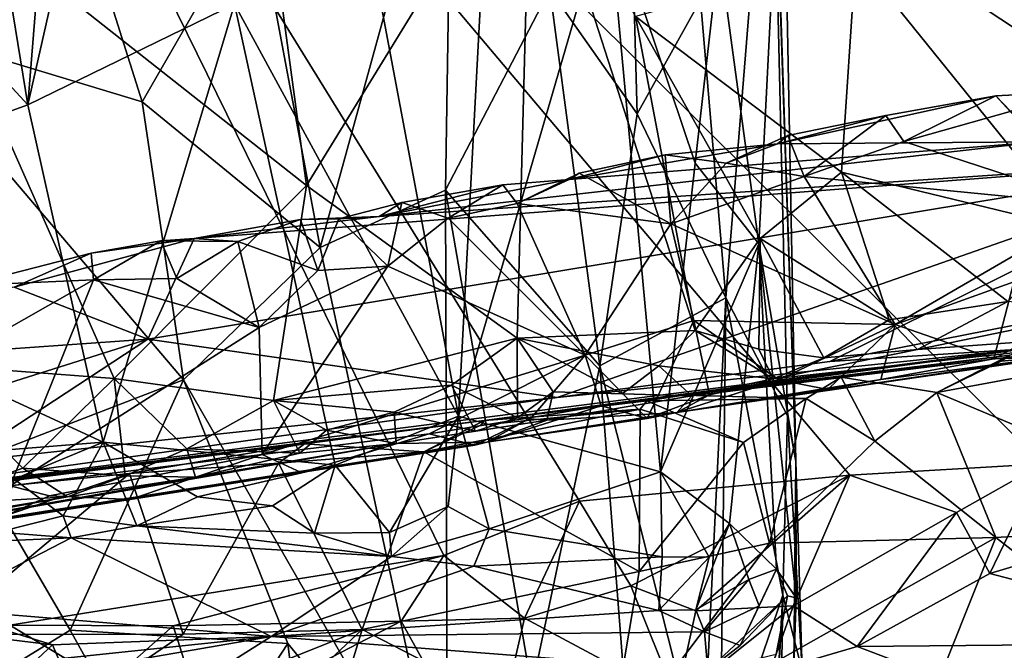
# Model space of a CAD drawing. Units: metres. Extents: x 24.09 to 31.13, y -2.26 to 6.34.
# Drawn here: x 28.61 to 29.21, y -1.6 to -1.22 of the extents above; entities that cross this region are included whole.
import ezdxf

# ---------------------------------------------------------------- set-up
doc = ezdxf.new("R2010")
doc.units = ezdxf.units.M

msp = doc.modelspace()

# ---------------------------------------------------------------- linework, layer by layer
at = {"layer": '1'}
for points in [[(29.97344, -1.35074, -1.47667), (28.46042, -0.7234, -1.49321), (29.89561, 1.01526, -1.52094)], [(28.59926, -1.58903, -1.47699), (28.46042, -0.7234, -1.49321), (28.86459, -1.54625, -1.47646)], [(28.86459, -1.54625, -1.47646), (28.46042, -0.7234, -1.49321), (28.94762, -1.51299, -1.47752)], [(28.94762, -1.51299, -1.47752), (28.46042, -0.7234, -1.49321), (29.11283, -1.49721, -1.47758)], [(29.11283, -1.49721, -1.47758), (28.46042, -0.7234, -1.49321), (29.23095, -1.4903, -1.47712)], [(29.23095, -1.4903, -1.47712), (28.46042, -0.7234, -1.49321), (29.47395, -1.39668, -1.47884)], [(28.46042, -0.7234, -1.49321), (29.97344, -1.35074, -1.47667), (29.71301, -1.4192, -1.47809)], [(28.46042, -0.7234, -1.49321), (29.71301, -1.4192, -1.47809), (29.47395, -1.39668, -1.47884)], [(28.56172, -0.97381, 3.04118), (28.61029, -1.27064, 3.00444), (28.6377, -0.93132, 3.00516)], [(28.6377, -0.93132, 3.00516), (28.61029, -1.27064, 3.00444), (28.67991, -0.96208, 2.97658)], [(28.77753, -0.95029, 2.90024), (28.73667, -1.20894, 2.92584), (28.87352, -1.4611, 2.79545)], [(28.77753, -0.95029, 2.90024), (28.87352, -1.4611, 2.79545), (28.89155, -1.12277, 2.77831)], [(28.67991, -0.96208, 2.97658), (28.61029, -1.27064, 3.00444), (28.73667, -1.20894, 2.92584)], [(28.4333, -1.07798, 3.09121), (28.61029, -1.27064, 3.00444), (28.56172, -0.97381, 3.04118)], [(29.06504, -1.04303, 2.08283), (29.0707, -1.01271, 2.22542), (29.07979, -1.48878, 2.2798)], [(29.0707, -1.01271, 2.22542), (29.06807, -1.14157, 2.34869), (29.07979, -1.48878, 2.2798)], [(29.11654, -1.17936, 1.26325), (29.25144, -1.34662, 1.35096), (29.15881, -1.01472, 1.34024)], [(29.15881, -1.01472, 1.34024), (29.25144, -1.34662, 1.35096), (29.2823, -1.28411, 1.40509)], [(29.25719, -1.0969, 1.42635), (29.15881, -1.01472, 1.34024), (29.2823, -1.28411, 1.40509)], [(29.03708, -1.38857, 1.94127), (29.02156, -1.20627, 1.89639), (29.06504, -1.04303, 2.08283)], [(29.03708, -1.38857, 1.94127), (29.06504, -1.04303, 2.08283), (29.07466, -1.46094, 2.10081)], [(29.06504, -1.04303, 2.08283), (29.07979, -1.48878, 2.2798), (29.07466, -1.46094, 2.10081)], [(28.51956, -1.22023, 1.42397), (28.59472, -1.04944, 1.43521), (28.63306, -1.11931, 1.4596)], [(28.98279, -1.27608, 1.80633), (28.92951, -1.2, 1.71742), (28.97673, -1.05641, 1.80357)], [(29.02156, -1.20627, 1.89639), (28.98279, -1.27608, 1.80633), (28.97673, -1.05641, 1.80357)], [(28.78906, -1.35787, 1.56856), (28.74976, -1.14803, 1.52886), (28.86978, -1.06449, 1.6412)], [(28.86559, -1.3228, 1.63807), (28.78906, -1.35787, 1.56856), (28.86978, -1.06449, 1.6412)], [(28.86559, -1.3228, 1.63807), (28.86978, -1.06449, 1.6412), (28.92951, -1.2, 1.71742)], [(28.4333, -1.07798, 3.09121), (28.38602, -1.35198, 3.09115), (28.61029, -1.27064, 3.00444)], [(28.75138, -1.10297, 1.07251), (28.7806, -1.31985, 1.05432), (28.91778, -1.0963, 1.143)], [(28.7806, -1.31985, 1.05432), (28.90955, -1.41336, 1.08954), (28.91778, -1.0963, 1.143)], [(28.91778, -1.0963, 1.143), (28.90955, -1.41336, 1.08954), (29.01833, -1.40857, 1.14364)], [(28.98178, -1.21655, 1.15839), (28.91778, -1.0963, 1.143), (29.01833, -1.40857, 1.14364)], [(28.75138, -1.10297, 1.07251), (28.51987, -1.1139, 1.00845), (28.7806, -1.31985, 1.05432)], [(28.68026, -1.26875, 1.49134), (28.51956, -1.22023, 1.42397), (28.63306, -1.11931, 1.4596)], [(28.51987, -1.1139, 1.00845), (28.54436, -1.42911, 0.97532), (28.66312, -1.43794, 1.00115)], [(28.51987, -1.1139, 1.00845), (28.66312, -1.43794, 1.00115), (28.7806, -1.31985, 1.05432)], [(28.74976, -1.14803, 1.52886), (28.68026, -1.26875, 1.49134), (28.63306, -1.11931, 1.4596)], [(28.89155, -1.12277, 2.77831), (28.87352, -1.4611, 2.79545), (28.96497, -1.1471, 2.66992)], [(29.03296, -1.17681, 2.50991), (29.05719, -1.35553, 2.42866), (29.06807, -1.14157, 2.34869)], [(29.06807, -1.14157, 2.34869), (29.05719, -1.35553, 2.42866), (29.07979, -1.48878, 2.2798)], [(28.68026, -1.26875, 1.49134), (28.74976, -1.14803, 1.52886), (28.78906, -1.35787, 1.56856)], [(28.96497, -1.1471, 2.66992), (28.87352, -1.4611, 2.79545), (28.99702, -1.49506, 2.61573)], [(28.96497, -1.1471, 2.66992), (28.99702, -1.49506, 2.61573), (29.01831, -1.30633, 2.55665)], [(28.96497, -1.1471, 2.66992), (29.01831, -1.30633, 2.55665), (29.03296, -1.17681, 2.50991)], [(28.98178, -1.21655, 1.15839), (29.10778, -1.31166, 1.22659), (29.11654, -1.17936, 1.26325)], [(29.03296, -1.17681, 2.50991), (29.01831, -1.30633, 2.55665), (29.05719, -1.35553, 2.42866)], [(29.11654, -1.17936, 1.26325), (29.10778, -1.31166, 1.22659), (29.25144, -1.34662, 1.35096)], [(28.86559, -1.3228, 1.63807), (28.92951, -1.2, 1.71742), (28.95996, -1.43017, 1.76321)], [(28.95996, -1.43017, 1.76321), (28.92951, -1.2, 1.71742), (28.98279, -1.27608, 1.80633)], [(28.61029, -1.27064, 3.00444), (28.65647, -1.4769, 2.9656), (28.73667, -1.20894, 2.92584)], [(28.73667, -1.20894, 2.92584), (28.65647, -1.4769, 2.9656), (28.79831, -1.49112, 2.86443)], [(28.73667, -1.20894, 2.92584), (28.79831, -1.49112, 2.86443), (28.87352, -1.4611, 2.79545)], [(29.03708, -1.38857, 1.94127), (28.98279, -1.27608, 1.80633), (29.02156, -1.20627, 1.89639)], [(28.57584, -1.48877, 1.46012), (28.51956, -1.22023, 1.42397), (28.70558, -1.43888, 1.51138)], [(28.70558, -1.43888, 1.51138), (28.51956, -1.22023, 1.42397), (28.68026, -1.26875, 1.49134)], [(28.98178, -1.21655, 1.15839), (29.01833, -1.40857, 1.14364), (29.058, -1.35238, 1.1823)], [(28.98178, -1.21655, 1.15839), (29.058, -1.35238, 1.1823), (29.10778, -1.31166, 1.22659)], [(29.20213, -1.26506, 0.66717), (29.22912, -1.29314, 0.469), (29.24161, -1.26304, 0.65841)], [(29.21092, -1.27459, 0.706), (29.20213, -1.26506, 0.66717), (29.24161, -1.26304, 0.65841)], [(28.70558, -1.43888, 1.51138), (28.68026, -1.26875, 1.49134), (28.78906, -1.35787, 1.56856)], [(29.06864, -1.29445, 0.57629), (29.22912, -1.29314, 0.469), (29.20213, -1.26506, 0.66717)], [(29.13485, -1.27707, 0.64366), (29.06864, -1.29445, 0.57629), (29.20213, -1.26506, 0.66717)], [(29.14588, -1.29295, 0.67906), (29.13485, -1.27707, 0.64366), (29.20213, -1.26506, 0.66717)], [(29.14588, -1.29295, 0.67906), (29.20213, -1.26506, 0.66717), (29.21092, -1.27459, 0.706)], [(28.38602, -1.35198, 3.09115), (28.65647, -1.4769, 2.9656), (28.61029, -1.27064, 3.00444)], [(28.95996, -1.43017, 1.76321), (28.98279, -1.27608, 1.80633), (29.03708, -1.38857, 1.94127)], [(29.26584, -1.33207, 0.75215), (29.14588, -1.29295, 0.67906), (29.21092, -1.27459, 0.706)], [(29.07491, -1.28942, 0.62113), (29.06864, -1.29445, 0.57629), (29.13485, -1.27707, 0.64366)], [(29.08503, -1.3144, 0.65195), (29.07491, -1.28942, 0.62113), (29.13485, -1.27707, 0.64366)], [(29.08503, -1.3144, 0.65195), (29.13485, -1.27707, 0.64366), (29.14588, -1.29295, 0.67906)], [(28.94125, -1.31627, 0.52971), (28.82505, -1.33889, 0.48145), (29.22912, -1.29314, 0.469)], [(28.82505, -1.33889, 0.48145), (29.35136, -1.30336, 0.36201), (29.22912, -1.29314, 0.469)], [(29.06864, -1.29445, 0.57629), (28.94125, -1.31627, 0.52971), (29.22912, -1.29314, 0.469)], [(29.03723, -1.3062, 0.62281), (29.07491, -1.28942, 0.62113), (29.08503, -1.3144, 0.65195)], [(29.07491, -1.28942, 0.62113), (29.03723, -1.3062, 0.62281), (29.06864, -1.29445, 0.57629)], [(29.08503, -1.3144, 0.65195), (29.14588, -1.29295, 0.67906), (29.26584, -1.33207, 0.75215)], [(28.99999, -1.30112, 0.59276), (28.94125, -1.31627, 0.52971), (29.06864, -1.29445, 0.57629)], [(29.03723, -1.3062, 0.62281), (28.99999, -1.30112, 0.59276), (29.06864, -1.29445, 0.57629)], [(28.71206, -1.35245, 0.46093), (28.68374, -1.4139, 0.26645), (29.35136, -1.30336, 0.36201)], [(29.35136, -1.30336, 0.36201), (28.68374, -1.4139, 0.26645), (28.93386, -1.44964, 0.08355)], [(28.82505, -1.33889, 0.48145), (28.71206, -1.35245, 0.46093), (29.35136, -1.30336, 0.36201)], [(29.35136, -1.30336, 0.36201), (28.93386, -1.44964, 0.08355), (29.1007, -1.42762, 0.08677)], [(28.94744, -1.31237, 0.57558), (28.94125, -1.31627, 0.52971), (28.99999, -1.30112, 0.59276)], [(29.00333, -1.34336, 0.61839), (28.94744, -1.31237, 0.57558), (28.99999, -1.30112, 0.59276)], [(29.00333, -1.34336, 0.61839), (28.99999, -1.30112, 0.59276), (29.03723, -1.3062, 0.62281)], [(29.00333, -1.34336, 0.61839), (29.03723, -1.3062, 0.62281), (29.08503, -1.3144, 0.65195)], [(29.35136, -1.30336, 0.36201), (29.1007, -1.42762, 0.08677), (29.43254, -1.36207, 0.16612)], [(29.05719, -1.35553, 2.42866), (29.01831, -1.30633, 2.55665), (28.99702, -1.49506, 2.61573)], [(29.10778, -1.31166, 1.22659), (29.058, -1.35238, 1.1823), (29.13682, -1.40214, 1.2228)], [(29.10778, -1.31166, 1.22659), (29.20937, -1.39089, 1.28514), (29.25144, -1.34662, 1.35096)], [(29.20937, -1.39089, 1.28514), (29.10778, -1.31166, 1.22659), (29.13682, -1.40214, 1.2228)], [(28.90081, -1.31941, 0.53918), (28.82505, -1.33889, 0.48145), (28.94125, -1.31627, 0.52971)], [(28.90954, -1.33088, 0.57692), (28.90081, -1.31941, 0.53918), (28.94125, -1.31627, 0.52971)], [(28.90954, -1.33088, 0.57692), (28.94744, -1.31237, 0.57558), (29.00333, -1.34336, 0.61839)], [(28.94744, -1.31237, 0.57558), (28.90954, -1.33088, 0.57692), (28.94125, -1.31627, 0.52971)], [(29.00333, -1.34336, 0.61839), (29.08503, -1.3144, 0.65195), (29.14051, -1.40497, 0.68849)], [(29.14051, -1.40497, 0.68849), (29.08503, -1.3144, 0.65195), (29.26584, -1.33207, 0.75215)], [(28.7806, -1.31985, 1.05432), (28.66312, -1.43794, 1.00115), (28.76052, -1.45145, 1.02558)], [(28.7806, -1.31985, 1.05432), (28.76052, -1.45145, 1.02558), (28.90955, -1.41336, 1.08954)], [(28.86694, -1.72009, 1.64399), (28.78906, -1.35787, 1.56856), (28.86559, -1.3228, 1.63807)], [(28.8389, -1.33024, 0.52775), (28.82505, -1.33889, 0.48145), (28.90081, -1.31941, 0.53918)], [(28.86729, -1.33984, 0.56077), (28.8389, -1.33024, 0.52775), (28.90081, -1.31941, 0.53918)], [(28.86694, -1.72009, 1.64399), (28.86559, -1.3228, 1.63807), (28.91842, -1.62724, 1.704)], [(28.91842, -1.62724, 1.704), (28.86559, -1.3228, 1.63807), (28.95996, -1.43017, 1.76321)], [(28.86729, -1.33984, 0.56077), (28.90081, -1.31941, 0.53918), (28.90954, -1.33088, 0.57692)], [(28.83041, -1.3692, 0.557), (28.80037, -1.3403, 0.53295), (28.8389, -1.33024, 0.52775)], [(28.8389, -1.33024, 0.52775), (28.80037, -1.3403, 0.53295), (28.82505, -1.33889, 0.48145)], [(28.83041, -1.3692, 0.557), (28.8389, -1.33024, 0.52775), (28.86729, -1.33984, 0.56077)], [(28.951, -1.42381, 0.60224), (28.86729, -1.33984, 0.56077), (28.90954, -1.33088, 0.57692)], [(28.951, -1.42381, 0.60224), (28.90954, -1.33088, 0.57692), (29.00333, -1.34336, 0.61839)], [(29.14051, -1.40497, 0.68849), (29.26584, -1.33207, 0.75215), (29.21309, -1.37878, 0.7238)], [(28.77694, -1.34074, 0.51624), (28.71206, -1.35245, 0.46093), (28.82505, -1.33889, 0.48145)], [(28.7388, -1.35426, 0.51972), (28.71206, -1.35245, 0.46093), (28.77694, -1.34074, 0.51624)], [(28.7388, -1.35426, 0.51972), (28.77694, -1.34074, 0.51624), (28.78766, -1.37198, 0.54385)], [(28.77694, -1.34074, 0.51624), (28.82505, -1.33889, 0.48145), (28.80037, -1.3403, 0.53295)], [(28.78766, -1.37198, 0.54385), (28.77694, -1.34074, 0.51624), (28.80037, -1.3403, 0.53295)], [(28.78766, -1.37198, 0.54385), (28.80037, -1.3403, 0.53295), (28.83041, -1.3692, 0.557)], [(28.83041, -1.3692, 0.557), (28.86729, -1.33984, 0.56077), (28.951, -1.42381, 0.60224)], [(28.951, -1.42381, 0.60224), (29.00333, -1.34336, 0.61839), (29.01753, -1.40257, 0.62842)], [(29.01753, -1.40257, 0.62842), (29.00333, -1.34336, 0.61839), (29.14051, -1.40497, 0.68849)], [(28.38602, -1.35198, 3.09115), (28.52596, -1.48739, 3.02607), (28.65647, -1.4769, 2.9656)], [(28.60198, -1.38211, 0.39973), (28.68374, -1.4139, 0.26645), (28.71206, -1.35245, 0.46093)], [(28.64903, -1.36135, 0.47224), (28.60198, -1.38211, 0.39973), (28.71206, -1.35245, 0.46093)], [(28.64903, -1.36135, 0.47224), (28.71206, -1.35245, 0.46093), (28.69154, -1.35368, 0.48715)], [(28.6505, -1.37762, 0.50437), (28.64903, -1.36135, 0.47224), (28.69154, -1.35368, 0.48715)], [(28.6505, -1.37762, 0.50437), (28.69154, -1.35368, 0.48715), (28.70145, -1.37692, 0.51918)], [(28.69154, -1.35368, 0.48715), (28.71206, -1.35245, 0.46093), (28.7388, -1.35426, 0.51972)], [(28.70145, -1.37692, 0.51918), (28.69154, -1.35368, 0.48715), (28.7388, -1.35426, 0.51972)], [(28.70145, -1.37692, 0.51918), (28.7388, -1.35426, 0.51972), (28.75168, -1.40674, 0.53663)], [(28.75168, -1.40674, 0.53663), (28.7388, -1.35426, 0.51972), (28.78766, -1.37198, 0.54385)], [(29.058, -1.35238, 1.1823), (29.01833, -1.40857, 1.14364), (29.05729, -1.41998, 1.16021)], [(29.058, -1.35238, 1.1823), (29.05729, -1.41998, 1.16021), (29.09704, -1.42542, 1.17466)], [(29.058, -1.35238, 1.1823), (29.09704, -1.42542, 1.17466), (29.13682, -1.40214, 1.2228)], [(28.70558, -1.43888, 1.51138), (28.78906, -1.35787, 1.56856), (28.86694, -1.72009, 1.64399)], [(29.03926, -1.52679, 2.51318), (29.05719, -1.35553, 2.42866), (28.99702, -1.49506, 2.61573)], [(29.05719, -1.35553, 2.42866), (29.03926, -1.52679, 2.51318), (29.0681, -1.55467, 2.40261)], [(29.05719, -1.35553, 2.42866), (29.0681, -1.55467, 2.40261), (29.08014, -1.57222, 2.31733)], [(29.05719, -1.35553, 2.42866), (29.08014, -1.57222, 2.31733), (29.07979, -1.48878, 2.2798)], [(28.6505, -1.37762, 0.50437), (28.57208, -1.38121, 0.48286), (28.64903, -1.36135, 0.47224)], [(28.60198, -1.38211, 0.39973), (28.64903, -1.36135, 0.47224), (28.57208, -1.38121, 0.48286)], [(29.1007, -1.42762, 0.08677), (29.22022, -1.41979, 0.03045), (29.43254, -1.36207, 0.16612)], [(28.75168, -1.40674, 0.53663), (28.78766, -1.37198, 0.54385), (28.83041, -1.3692, 0.557)], [(28.75357, -1.48444, 0.54776), (28.75168, -1.40674, 0.53663), (28.83041, -1.3692, 0.557)], [(28.75357, -1.48444, 0.54776), (28.83041, -1.3692, 0.557), (28.951, -1.42381, 0.60224)], [(28.52253, -1.45054, 0.48847), (28.57208, -1.38121, 0.48286), (28.6505, -1.37762, 0.50437)], [(28.52253, -1.45054, 0.48847), (28.6505, -1.37762, 0.50437), (28.59942, -1.50371, 0.50908)], [(28.59942, -1.50371, 0.50908), (28.6505, -1.37762, 0.50437), (28.75168, -1.40674, 0.53663)], [(28.6505, -1.37762, 0.50437), (28.70145, -1.37692, 0.51918), (28.75168, -1.40674, 0.53663)], [(28.26773, -1.44339, 0.31976), (28.68374, -1.4139, 0.26645), (28.60198, -1.38211, 0.39973)], [(29.20091, -1.42597, 0.74408), (29.14051, -1.40497, 0.68849), (29.21309, -1.37878, 0.7238)], [(29.20091, -1.42597, 0.74408), (29.21309, -1.37878, 0.7238), (29.24293, -1.40317, 0.74976)], [(29.02287, -1.68031, 1.89487), (28.95996, -1.43017, 1.76321), (29.03708, -1.38857, 1.94127)], [(29.02287, -1.68031, 1.89487), (29.03708, -1.38857, 1.94127), (29.0335, -1.68301, 1.92724)], [(29.0335, -1.68301, 1.92724), (29.03708, -1.38857, 1.94127), (29.07193, -1.57057, 2.05873)], [(29.07193, -1.57057, 2.05873), (29.03708, -1.38857, 1.94127), (29.07466, -1.46094, 2.10081)], [(29.20937, -1.39089, 1.28514), (29.13682, -1.40214, 1.2228), (29.15417, -1.42035, 1.19485)], [(29.20937, -1.39089, 1.28514), (29.15417, -1.42035, 1.19485), (29.26797, -1.39679, 1.29727)], [(28.98897, -1.46246, 0.652), (28.951, -1.42381, 0.60224), (29.01753, -1.40257, 0.62842)], [(28.98897, -1.46246, 0.652), (29.01753, -1.40257, 0.62842), (29.027, -1.44807, 0.64891)], [(29.027, -1.44807, 0.64891), (29.01753, -1.40257, 0.62842), (29.06942, -1.43891, 0.6648)], [(29.06942, -1.43891, 0.6648), (29.01753, -1.40257, 0.62842), (29.14051, -1.40497, 0.68849)], [(29.13682, -1.40214, 1.2228), (29.09704, -1.42542, 1.17466), (29.15417, -1.42035, 1.19485)], [(29.15417, -1.42035, 1.19485), (29.38526, -1.4035, 0.95891), (29.26797, -1.39679, 1.29727)], [(28.59942, -1.50371, 0.50908), (28.75168, -1.40674, 0.53663), (28.75357, -1.48444, 0.54776)], [(29.01833, -1.40857, 1.14364), (28.90955, -1.41336, 1.08954), (28.99604, -1.43027, 1.12274)], [(29.01833, -1.40857, 1.14364), (28.99604, -1.43027, 1.12274), (29.06606, -1.43823, 1.1258)], [(29.0162, -1.44871, 1.08822), (29.00718, -1.45892, 0.73237), (29.38526, -1.4035, 0.95891)], [(29.00718, -1.45892, 0.73237), (29.23569, -1.42502, 0.79075), (29.38526, -1.4035, 0.95891)], [(29.06606, -1.43823, 1.1258), (29.0162, -1.44871, 1.08822), (29.38526, -1.4035, 0.95891)], [(29.05729, -1.41998, 1.16021), (29.01833, -1.40857, 1.14364), (29.06606, -1.43823, 1.1258)], [(29.15417, -1.42035, 1.19485), (29.06606, -1.43823, 1.1258), (29.38526, -1.4035, 0.95891)], [(29.09935, -1.44482, 0.70147), (29.06942, -1.43891, 0.6648), (29.14051, -1.40497, 0.68849)], [(29.09935, -1.44482, 0.70147), (29.14051, -1.40497, 0.68849), (29.13181, -1.4387, 0.7126)], [(29.13181, -1.4387, 0.7126), (29.14051, -1.40497, 0.68849), (29.20091, -1.42597, 0.74408)], [(29.23569, -1.42502, 0.79075), (29.20091, -1.42597, 0.74408), (29.24293, -1.40317, 0.74976)], [(28.26773, -1.44339, 0.31976), (28.35549, -1.51755, 0.10014), (28.68374, -1.4139, 0.26645)], [(28.35549, -1.51755, 0.10014), (28.56933, -1.48906, 0.1073), (28.68374, -1.4139, 0.26645)], [(28.68374, -1.4139, 0.26645), (28.56933, -1.48906, 0.1073), (28.93386, -1.44964, 0.08355)], [(28.76052, -1.45145, 1.02558), (28.86929, -1.44217, 1.06661), (28.90955, -1.41336, 1.08954)], [(28.90955, -1.41336, 1.08954), (28.86929, -1.44217, 1.06661), (28.90978, -1.46217, 1.06263)], [(28.90955, -1.41336, 1.08954), (28.90978, -1.46217, 1.06263), (28.93145, -1.44623, 1.08569)], [(28.90955, -1.41336, 1.08954), (28.93145, -1.44623, 1.08569), (28.9736, -1.44743, 1.0996)], [(28.90955, -1.41336, 1.08954), (28.9736, -1.44743, 1.0996), (28.99604, -1.43027, 1.12274)], [(28.93386, -1.44964, 0.08355), (28.39451, -1.5247, -0.00797), (29.22022, -1.41979, 0.03045)], [(28.39451, -1.5247, -0.00797), (28.88922, -1.46377, -0.32429), (29.22022, -1.41979, 0.03045)], [(28.88922, -1.46377, -0.32429), (29.01122, -1.44813, -0.29355), (29.22022, -1.41979, 0.03045)], [(28.93386, -1.44964, 0.08355), (29.22022, -1.41979, 0.03045), (29.1007, -1.42762, 0.08677)], [(29.22022, -1.41979, 0.03045), (29.01122, -1.44813, -0.29355), (29.21068, -1.42369, -0.32788)], [(29.05729, -1.41998, 1.16021), (29.06606, -1.43823, 1.1258), (29.09704, -1.42542, 1.17466)], [(29.09704, -1.42542, 1.17466), (29.06606, -1.43823, 1.1258), (29.15417, -1.42035, 1.19485)], [(29.2054, -1.42735, -0.36754), (29.16612, -1.44658, -0.38409), (29.33199, -1.41583, -0.37841)], [(29.33199, -1.41583, -0.37841), (29.16612, -1.44658, -0.38409), (29.35486, -1.52592, -0.44481)], [(29.21068, -1.42369, -0.32788), (29.2054, -1.42735, -0.36754), (29.33199, -1.41583, -0.37841)], [(28.85568, -1.47181, 0.58104), (28.75357, -1.48444, 0.54776), (28.951, -1.42381, 0.60224)], [(28.85568, -1.47181, 0.58104), (28.951, -1.42381, 0.60224), (28.91816, -1.46194, 0.60288)], [(28.91816, -1.46194, 0.60288), (28.951, -1.42381, 0.60224), (28.96089, -1.45467, 0.61766)], [(28.96089, -1.45467, 0.61766), (28.951, -1.42381, 0.60224), (28.98897, -1.46246, 0.652)], [(29.00718, -1.45892, 0.73237), (29.13181, -1.4387, 0.7126), (29.23569, -1.42502, 0.79075)], [(29.01122, -1.44813, -0.29355), (29.10752, -1.43713, -0.34061), (29.21068, -1.42369, -0.32788)], [(29.10752, -1.43713, -0.34061), (29.16612, -1.44658, -0.38409), (29.21068, -1.42369, -0.32788)], [(29.13181, -1.4387, 0.7126), (29.20091, -1.42597, 0.74408), (29.23569, -1.42502, 0.79075)], [(29.16612, -1.44658, -0.38409), (29.2054, -1.42735, -0.36754), (29.21068, -1.42369, -0.32788)], [(28.54436, -1.42911, 0.97532), (28.54228, -1.51564, 0.95037), (28.60735, -1.49285, 0.97425)], [(28.54436, -1.42911, 0.97532), (28.60735, -1.49285, 0.97425), (28.66312, -1.43794, 1.00115)], [(28.91842, -1.62724, 1.704), (28.95996, -1.43017, 1.76321), (28.97601, -1.63676, 1.79928)], [(28.97601, -1.63676, 1.79928), (28.95996, -1.43017, 1.76321), (29.02287, -1.68031, 1.89487)], [(28.99604, -1.43027, 1.12274), (28.9736, -1.44743, 1.0996), (29.0162, -1.44871, 1.08822)], [(28.99604, -1.43027, 1.12274), (29.0162, -1.44871, 1.08822), (29.06606, -1.43823, 1.1258)], [(28.66312, -1.43794, 1.00115), (28.60735, -1.49285, 0.97425), (28.66973, -1.49763, 0.97991)], [(28.66312, -1.43794, 1.00115), (28.66973, -1.49763, 0.97991), (28.70758, -1.48106, 0.99923)], [(28.66312, -1.43794, 1.00115), (28.70758, -1.48106, 0.99923), (28.76052, -1.45145, 1.02558)], [(29.01122, -1.44813, -0.29355), (29.08617, -1.4502, -0.3784), (29.10752, -1.43713, -0.34061)], [(29.10752, -1.43713, -0.34061), (29.08617, -1.4502, -0.3784), (29.12811, -1.47627, -0.39881)], [(29.10752, -1.43713, -0.34061), (29.12811, -1.47627, -0.39881), (29.16612, -1.44658, -0.38409)], [(28.63621, -1.59204, 1.48833), (28.57584, -1.48877, 1.46012), (28.70558, -1.43888, 1.51138)], [(28.63621, -1.59204, 1.48833), (28.70558, -1.43888, 1.51138), (28.7692, -1.60009, 1.55959)], [(28.7692, -1.60009, 1.55959), (28.70558, -1.43888, 1.51138), (28.86694, -1.72009, 1.64399)], [(28.76052, -1.45145, 1.02558), (28.83438, -1.45864, 1.0476), (28.86929, -1.44217, 1.06661)], [(28.86929, -1.44217, 1.06661), (28.83438, -1.45864, 1.0476), (28.884, -1.47021, 1.03813)], [(28.86929, -1.44217, 1.06661), (28.884, -1.47021, 1.03813), (28.90978, -1.46217, 1.06263)], [(29.00718, -1.45892, 0.73237), (29.09935, -1.44482, 0.70147), (29.13181, -1.4387, 0.7126)], [(29.00718, -1.45892, 0.73237), (29.027, -1.44807, 0.64891), (29.06942, -1.43891, 0.6648)], [(29.09935, -1.44482, 0.70147), (29.00718, -1.45892, 0.73237), (29.06942, -1.43891, 0.6648)], [(28.56933, -1.48906, 0.1073), (28.39451, -1.5247, -0.00797), (28.93386, -1.44964, 0.08355)], [(28.88922, -1.46377, -0.32429), (28.98871, -1.45172, -0.3321), (29.01122, -1.44813, -0.29355)], [(28.90978, -1.46217, 1.06263), (28.92765, -1.46356, 1.02447), (28.93145, -1.44623, 1.08569)], [(28.93145, -1.44623, 1.08569), (28.92765, -1.46356, 1.02447), (29.0162, -1.44871, 1.08822)], [(29.0162, -1.44871, 1.08822), (28.92765, -1.46356, 1.02447), (29.00718, -1.45892, 0.73237)], [(28.9736, -1.44743, 1.0996), (28.93145, -1.44623, 1.08569), (29.0162, -1.44871, 1.08822)], [(29.01122, -1.44813, -0.29355), (28.98871, -1.45172, -0.3321), (29.08617, -1.4502, -0.3784)], [(28.98871, -1.45172, -0.3321), (29.04784, -1.47727, -0.39383), (29.08617, -1.4502, -0.3784)], [(29.00718, -1.45892, 0.73237), (28.98897, -1.46246, 0.652), (29.027, -1.44807, 0.64891)], [(29.04784, -1.47727, -0.39383), (29.06377, -1.53871, -0.4261), (29.08617, -1.4502, -0.3784)], [(29.08617, -1.4502, -0.3784), (29.06377, -1.53871, -0.4261), (29.12811, -1.47627, -0.39881)], [(29.12811, -1.47627, -0.39881), (29.20203, -1.53522, -0.43454), (29.16612, -1.44658, -0.38409)], [(29.16612, -1.44658, -0.38409), (29.20203, -1.53522, -0.43454), (29.35486, -1.52592, -0.44481)], [(28.76052, -1.45145, 1.02558), (28.70758, -1.48106, 0.99923), (28.7767, -1.48371, 1.00873)], [(28.76052, -1.45145, 1.02558), (28.7767, -1.48371, 1.00873), (28.79297, -1.4697, 1.02694)], [(28.76052, -1.45145, 1.02558), (28.79297, -1.4697, 1.02694), (28.83438, -1.45864, 1.0476)], [(28.88718, -1.46652, -0.36484), (28.85237, -1.48281, -0.38184), (28.98465, -1.45672, -0.37056)], [(28.98465, -1.45672, -0.37056), (28.85237, -1.48281, -0.38184), (28.98412, -1.5561, -0.43149)], [(28.88922, -1.46377, -0.32429), (28.88718, -1.46652, -0.36484), (28.98465, -1.45672, -0.37056)], [(28.88922, -1.46377, -0.32429), (28.98465, -1.45672, -0.37056), (28.98871, -1.45172, -0.3321)], [(28.89092, -1.47708, 0.67302), (28.91816, -1.46194, 0.60288), (28.96089, -1.45467, 0.61766)], [(28.89092, -1.47708, 0.67302), (28.96089, -1.45467, 0.61766), (28.98897, -1.46246, 0.652)], [(28.98465, -1.45672, -0.37056), (28.98412, -1.5561, -0.43149), (29.04784, -1.47727, -0.39383)], [(28.98871, -1.45172, -0.3321), (28.98465, -1.45672, -0.37056), (29.04784, -1.47727, -0.39383)], [(28.83438, -1.45864, 1.0476), (28.79297, -1.4697, 1.02694), (28.83552, -1.47783, 1.01318)], [(28.79831, -1.49112, 2.86443), (28.83146, -1.5322, 2.81092), (28.87352, -1.4611, 2.79545)], [(28.87352, -1.4611, 2.79545), (28.83146, -1.5322, 2.81092), (28.8673, -1.51644, 2.7887)], [(28.83438, -1.45864, 1.0476), (28.83552, -1.47783, 1.01318), (28.884, -1.47021, 1.03813)], [(28.88356, -1.4789, 0.62514), (28.85568, -1.47181, 0.58104), (28.91816, -1.46194, 0.60288)], [(28.87352, -1.4611, 2.79545), (28.8673, -1.51644, 2.7887), (28.89245, -1.53001, 2.75497)], [(28.87352, -1.4611, 2.79545), (28.89245, -1.53001, 2.75497), (28.99702, -1.49506, 2.61573)], [(28.89092, -1.47708, 0.67302), (28.88356, -1.4789, 0.62514), (28.91816, -1.46194, 0.60288)], [(28.90978, -1.46217, 1.06263), (28.884, -1.47021, 1.03813), (28.92765, -1.46356, 1.02447)], [(28.89092, -1.47708, 0.67302), (28.98897, -1.46246, 0.652), (29.00718, -1.45892, 0.73237)], [(28.92765, -1.46356, 1.02447), (28.89092, -1.47708, 0.67302), (29.00718, -1.45892, 0.73237)], [(29.07193, -1.57057, 2.05873), (29.07466, -1.46094, 2.10081), (29.08365, -1.61664, 2.17053)], [(29.07466, -1.46094, 2.10081), (29.07979, -1.48878, 2.2798), (29.08365, -1.61664, 2.17053)], [(28.39451, -1.5247, -0.00797), (28.77949, -1.47805, -0.33764), (28.88922, -1.46377, -0.32429)], [(28.77949, -1.47805, -0.33764), (28.85237, -1.48281, -0.38184), (28.88922, -1.46377, -0.32429)], [(28.884, -1.47021, 1.03813), (28.83552, -1.47783, 1.01318), (28.92765, -1.46356, 1.02447)], [(28.92765, -1.46356, 1.02447), (28.83552, -1.47783, 1.01318), (28.89092, -1.47708, 0.67302)], [(28.85237, -1.48281, -0.38184), (28.88718, -1.46652, -0.36484), (28.88922, -1.46377, -0.32429)], [(28.77746, -1.4956, 0.59023), (28.75357, -1.48444, 0.54776), (28.85568, -1.47181, 0.58104)], [(28.79297, -1.4697, 1.02694), (28.7767, -1.48371, 1.00873), (28.83552, -1.47783, 1.01318)], [(28.77746, -1.4956, 0.59023), (28.85568, -1.47181, 0.58104), (28.88356, -1.4789, 0.62514)], [(28.38785, -1.55569, 0.59795), (28.88356, -1.4789, 0.62514), (28.89092, -1.47708, 0.67302)], [(28.83552, -1.47783, 1.01318), (28.38785, -1.55569, 0.59795), (28.89092, -1.47708, 0.67302)], [(28.71284, -1.49849, 0.94331), (28.38785, -1.55569, 0.59795), (28.83552, -1.47783, 1.01318)], [(28.38785, -1.55569, 0.59795), (28.77746, -1.4956, 0.59023), (28.88356, -1.4789, 0.62514)], [(28.39451, -1.5247, -0.00797), (28.47473, -1.51644, -0.34702), (28.77949, -1.47805, -0.33764)], [(28.47473, -1.51644, -0.34702), (28.6724, -1.4962, -0.37316), (28.77949, -1.47805, -0.33764)], [(28.65647, -1.4769, 2.9656), (28.52596, -1.48739, 3.02607), (28.60199, -1.49957, 2.98727)], [(28.60199, -1.49957, 2.98727), (28.63194, -1.52201, 2.95438), (28.65647, -1.4769, 2.9656)], [(28.65647, -1.4769, 2.9656), (28.63194, -1.52201, 2.95438), (28.67689, -1.52824, 2.9194)], [(28.65647, -1.4769, 2.9656), (28.67689, -1.52824, 2.9194), (28.71404, -1.51044, 2.91774)], [(28.65647, -1.4769, 2.9656), (28.71404, -1.51044, 2.91774), (28.79831, -1.49112, 2.86443)], [(28.77949, -1.47805, -0.33764), (28.6724, -1.4962, -0.37316), (28.76364, -1.48985, -0.37973)], [(28.7767, -1.48371, 1.00873), (28.71284, -1.49849, 0.94331), (28.83552, -1.47783, 1.01318)], [(28.77949, -1.47805, -0.33764), (28.76364, -1.48985, -0.37973), (28.85237, -1.48281, -0.38184)], [(29.04784, -1.47727, -0.39383), (28.98412, -1.5561, -0.43149), (29.06377, -1.53871, -0.4261)], [(29.12811, -1.47627, -0.39881), (29.06377, -1.53871, -0.4261), (29.20203, -1.53522, -0.43454)], [(28.62366, -1.50977, 0.52158), (28.59942, -1.50371, 0.50908), (28.75357, -1.48444, 0.54776)], [(28.67296, -1.5121, 0.56407), (28.62366, -1.50977, 0.52158), (28.75357, -1.48444, 0.54776)], [(28.70758, -1.48106, 0.99923), (28.66973, -1.49763, 0.97991), (28.71284, -1.49849, 0.94331)], [(28.67296, -1.5121, 0.56407), (28.75357, -1.48444, 0.54776), (28.77746, -1.4956, 0.59023)], [(28.70758, -1.48106, 0.99923), (28.71284, -1.49849, 0.94331), (28.7767, -1.48371, 1.00873)], [(28.76364, -1.48985, -0.37973), (28.81479, -1.59161, -0.43959), (28.85237, -1.48281, -0.38184)], [(28.85237, -1.48281, -0.38184), (28.81479, -1.59161, -0.43959), (28.98412, -1.5561, -0.43149)], [(28.60735, -1.49285, 0.97425), (28.54228, -1.51564, 0.95037), (28.63457, -1.51038, 0.94078)], [(28.56013, -1.63873, 1.46547), (28.57584, -1.48877, 1.46012), (28.63621, -1.59204, 1.48833)], [(28.60735, -1.49285, 0.97425), (28.63457, -1.51038, 0.94078), (28.66973, -1.49763, 0.97991)], [(28.76364, -1.48985, -0.37973), (28.6724, -1.4962, -0.37316), (28.70538, -1.59445, -0.43309)], [(28.76364, -1.48985, -0.37973), (28.70538, -1.59445, -0.43309), (28.81479, -1.59161, -0.43959)], [(28.79831, -1.49112, 2.86443), (28.71404, -1.51044, 2.91774), (28.75981, -1.51595, 2.88229)], [(28.79831, -1.49112, 2.86443), (28.75981, -1.51595, 2.88229), (28.78556, -1.53261, 2.84588)], [(28.79831, -1.49112, 2.86443), (28.78556, -1.53261, 2.84588), (28.83146, -1.5322, 2.81092)], [(29.08014, -1.57222, 2.31733), (29.07863, -1.61447, 2.23385), (29.07979, -1.48878, 2.2798)], [(29.07979, -1.48878, 2.2798), (29.07863, -1.61447, 2.23385), (29.08365, -1.61664, 2.17053)], [(29.178, -1.51999, -1.4766), (29.11283, -1.49721, -1.47758), (29.23095, -1.4903, -1.47712)], [(29.19839, -1.55726, -1.45857), (29.178, -1.51999, -1.4766), (29.23095, -1.4903, -1.47712)], [(29.19839, -1.55726, -1.45857), (29.23095, -1.4903, -1.47712), (29.25843, -1.53935, -1.46722)], [(28.38785, -1.55569, 0.59795), (28.67296, -1.5121, 0.56407), (28.77746, -1.4956, 0.59023)], [(28.63457, -1.51038, 0.94078), (28.38785, -1.55569, 0.59795), (28.71284, -1.49849, 0.94331)], [(28.47473, -1.51644, -0.34702), (28.51282, -1.55036, -0.3952), (28.6724, -1.4962, -0.37316)], [(28.51282, -1.55036, -0.3952), (28.55508, -1.59462, -0.42003), (28.6724, -1.4962, -0.37316)], [(28.55508, -1.59462, -0.42003), (28.70538, -1.59445, -0.43309), (28.6724, -1.4962, -0.37316)], [(28.66973, -1.49763, 0.97991), (28.63457, -1.51038, 0.94078), (28.71284, -1.49849, 0.94331)], [(28.89245, -1.53001, 2.75497), (28.99805, -1.54717, 2.60043), (28.99702, -1.49506, 2.61573)], [(28.97891, -1.56497, -1.47185), (28.94762, -1.51299, -1.47752), (29.11283, -1.49721, -1.47758)], [(29.01874, -1.5802, -1.45816), (28.97891, -1.56497, -1.47185), (29.11283, -1.49721, -1.47758)], [(29.03926, -1.52679, 2.51318), (28.99702, -1.49506, 2.61573), (29.0268, -1.54732, 2.54159)], [(28.99702, -1.49506, 2.61573), (28.99805, -1.54717, 2.60043), (29.0268, -1.54732, 2.54159)], [(29.01874, -1.5802, -1.45816), (29.11283, -1.49721, -1.47758), (29.07849, -1.57717, -1.45341)], [(29.07849, -1.57717, -1.45341), (29.11283, -1.49721, -1.47758), (29.178, -1.51999, -1.4766)], [(28.58918, -1.52525, 0.54526), (28.59942, -1.50371, 0.50908), (28.62366, -1.50977, 0.52158)], [(28.60199, -1.49957, 2.98727), (28.59208, -1.53209, 2.95316), (28.63194, -1.52201, 2.95438)], [(28.53436, -1.52719, 0.90882), (28.38785, -1.55569, 0.59795), (28.63457, -1.51038, 0.94078)], [(28.54228, -1.51564, 0.95037), (28.53436, -1.52719, 0.90882), (28.63457, -1.51038, 0.94078)], [(28.58918, -1.52525, 0.54526), (28.62366, -1.50977, 0.52158), (28.67296, -1.5121, 0.56407)], [(28.71404, -1.51044, 2.91774), (28.67689, -1.52824, 2.9194), (28.75981, -1.51595, 2.88229)], [(28.38785, -1.55569, 0.59795), (28.58918, -1.52525, 0.54526), (28.67296, -1.5121, 0.56407)], [(28.75981, -1.51595, 2.88229), (28.67689, -1.52824, 2.9194), (28.78556, -1.53261, 2.84588)], [(28.83146, -1.5322, 2.81092), (28.83269, -1.54685, 2.7753), (28.8673, -1.51644, 2.7887)], [(28.8673, -1.51644, 2.7887), (28.83269, -1.54685, 2.7753), (28.89245, -1.53001, 2.75497)], [(28.91394, -1.5846, -1.46507), (28.86459, -1.54625, -1.47646), (28.94762, -1.51299, -1.47752)], [(28.91394, -1.5846, -1.46507), (28.94762, -1.51299, -1.47752), (28.97891, -1.56497, -1.47185)], [(28.63194, -1.52201, 2.95438), (28.59208, -1.53209, 2.95316), (28.63684, -1.53551, 2.91703)], [(28.63194, -1.52201, 2.95438), (28.63684, -1.53551, 2.91703), (28.67689, -1.52824, 2.9194)], [(29.11734, -1.60193, -1.41986), (29.07849, -1.57717, -1.45341), (29.178, -1.51999, -1.4766)], [(29.11734, -1.60193, -1.41986), (29.178, -1.51999, -1.4766), (29.19839, -1.55726, -1.45857)], [(28.67689, -1.52824, 2.9194), (28.63684, -1.53551, 2.91703), (28.83269, -1.54685, 2.7753)], [(28.67689, -1.52824, 2.9194), (28.83269, -1.54685, 2.7753), (28.78556, -1.53261, 2.84588)], [(29.01876, -1.57952, 2.50892), (29.05117, -1.56106, 2.46403), (29.03926, -1.52679, 2.51318)], [(29.0268, -1.54732, 2.54159), (29.01876, -1.57952, 2.50892), (29.03926, -1.52679, 2.51318)], [(29.03926, -1.52679, 2.51318), (29.05117, -1.56106, 2.46403), (29.0681, -1.55467, 2.40261)], [(29.20203, -1.53522, -0.43454), (29.33847, -1.6423, -0.54915), (29.35486, -1.52592, -0.44481)], [(28.59208, -1.53209, 2.95316), (28.48319, -1.54222, 2.92293), (28.63684, -1.53551, 2.91703)], [(28.78556, -1.53261, 2.84588), (28.83269, -1.54685, 2.7753), (28.83146, -1.5322, 2.81092)], [(28.89245, -1.53001, 2.75497), (28.83269, -1.54685, 2.7753), (28.8829, -1.55286, 2.71543)], [(28.89245, -1.53001, 2.75497), (28.8829, -1.55286, 2.71543), (28.99805, -1.54717, 2.60043)], [(28.48319, -1.54222, 2.92293), (28.55304, -1.57875, 2.62399), (28.63684, -1.53551, 2.91703)], [(28.55304, -1.57875, 2.62399), (28.759, -1.59591, 2.51836), (28.63684, -1.53551, 2.91703)], [(28.63684, -1.53551, 2.91703), (28.759, -1.59591, 2.51836), (28.83269, -1.54685, 2.7753)], [(29.06377, -1.53871, -0.4261), (28.96505, -1.66943, -0.52641), (29.20203, -1.53522, -0.43454)], [(29.20203, -1.53522, -0.43454), (28.96505, -1.66943, -0.52641), (29.15862, -1.64396, -0.52694)], [(29.06377, -1.53871, -0.4261), (28.98412, -1.5561, -0.43149), (28.96505, -1.66943, -0.52641)], [(29.20203, -1.53522, -0.43454), (29.15862, -1.64396, -0.52694), (29.33847, -1.6423, -0.54915)], [(29.36095, -1.59988, -1.38892), (29.19839, -1.55726, -1.45857), (29.25843, -1.53935, -1.46722)], [(28.69924, -1.5893, -1.47491), (28.59926, -1.58903, -1.47699), (28.86459, -1.54625, -1.47646)], [(28.69924, -1.5893, -1.47491), (28.86459, -1.54625, -1.47646), (28.83859, -1.58645, -1.46948)], [(28.83269, -1.54685, 2.7753), (28.759, -1.59591, 2.51836), (28.8829, -1.55286, 2.71543)], [(28.83859, -1.58645, -1.46948), (28.86459, -1.54625, -1.47646), (28.91394, -1.5846, -1.46507)], [(28.8829, -1.55286, 2.71543), (28.759, -1.59591, 2.51836), (28.99611, -1.58008, 2.52969)], [(28.8829, -1.55286, 2.71543), (28.99611, -1.58008, 2.52969), (28.99805, -1.54717, 2.60043)], [(28.99805, -1.54717, 2.60043), (28.99611, -1.58008, 2.52969), (29.0268, -1.54732, 2.54159)], [(28.99611, -1.58008, 2.52969), (29.01876, -1.57952, 2.50892), (29.0268, -1.54732, 2.54159)], [(28.98412, -1.5561, -0.43149), (28.81479, -1.59161, -0.43959), (28.96505, -1.66943, -0.52641)], [(29.05733, -1.57719, 2.42773), (29.04582, -1.60144, 2.39224), (29.0681, -1.55467, 2.40261)], [(29.0681, -1.55467, 2.40261), (29.04582, -1.60144, 2.39224), (29.0748, -1.57107, 2.35554)], [(29.05117, -1.56106, 2.46403), (29.05733, -1.57719, 2.42773), (29.0681, -1.55467, 2.40261)], [(29.0681, -1.55467, 2.40261), (29.0748, -1.57107, 2.35554), (29.08014, -1.57222, 2.31733)], [(29.11734, -1.60193, -1.41986), (29.19839, -1.55726, -1.45857), (29.36095, -1.59988, -1.38892)], [(29.00687, -1.63441, -1.39815), (28.91394, -1.5846, -1.46507), (28.97891, -1.56497, -1.47185)], [(29.00687, -1.63441, -1.39815), (28.97891, -1.56497, -1.47185), (29.01874, -1.5802, -1.45816)], [(29.01876, -1.57952, 2.50892), (29.02403, -1.593, 2.44942), (29.05117, -1.56106, 2.46403)], [(29.05117, -1.56106, 2.46403), (29.02403, -1.593, 2.44942), (29.05733, -1.57719, 2.42773)], [(29.04582, -1.60144, 2.39224), (29.02598, -1.61668, 2.34125), (29.0748, -1.57107, 2.35554)], [(29.02598, -1.61668, 2.34125), (29.06777, -1.6068, 2.32236), (29.0748, -1.57107, 2.35554)], [(29.06782, -1.64012, 2.03497), (29.0335, -1.68301, 1.92724), (29.07193, -1.57057, 2.05873)], [(29.06769, -1.65152, 2.12731), (29.07067, -1.65067, 2.08219), (29.07193, -1.57057, 2.05873)], [(29.06769, -1.65152, 2.12731), (29.07193, -1.57057, 2.05873), (29.08365, -1.61664, 2.17053)], [(29.0748, -1.57107, 2.35554), (29.06777, -1.6068, 2.32236), (29.08014, -1.57222, 2.31733)], [(29.07067, -1.65067, 2.08219), (29.06782, -1.64012, 2.03497), (29.07193, -1.57057, 2.05873)], [(29.06777, -1.6068, 2.32236), (29.06136, -1.62501, 2.26892), (29.08014, -1.57222, 2.31733)], [(29.06136, -1.62501, 2.26892), (29.07863, -1.61447, 2.23385), (29.08014, -1.57222, 2.31733)], [(28.55304, -1.57875, 2.62399), (28.57969, -1.59556, 2.54899), (28.62547, -1.60109, 2.51363)], [(28.55304, -1.57875, 2.62399), (28.62547, -1.60109, 2.51363), (28.759, -1.59591, 2.51836)], [(28.99611, -1.58008, 2.52969), (28.759, -1.59591, 2.51836), (29.02403, -1.593, 2.44942)], [(29.02403, -1.593, 2.44942), (29.01876, -1.57952, 2.50892), (28.99611, -1.58008, 2.52969)], [(29.00687, -1.63441, -1.39815), (29.01874, -1.5802, -1.45816), (29.07849, -1.57717, -1.45341)], [(29.00687, -1.63441, -1.39815), (29.07849, -1.57717, -1.45341), (29.11734, -1.60193, -1.41986)], [(29.02403, -1.593, 2.44942), (29.04582, -1.60144, 2.39224), (29.05733, -1.57719, 2.42773)], [(28.59858, -1.65468, -1.43025), (28.59926, -1.58903, -1.47699), (28.65931, -1.62496, -1.45599)], [(28.65931, -1.62496, -1.45599), (28.59926, -1.58903, -1.47699), (28.69924, -1.5893, -1.47491)], [(28.71812, -1.64905, -1.42127), (28.69924, -1.5893, -1.47491), (28.83859, -1.58645, -1.46948)], [(28.71812, -1.64905, -1.42127), (28.83859, -1.58645, -1.46948), (28.89149, -1.68243, -1.35566)], [(28.89149, -1.68243, -1.35566), (28.83859, -1.58645, -1.46948), (28.91394, -1.5846, -1.46507)], [(28.89149, -1.68243, -1.35566), (28.91394, -1.5846, -1.46507), (29.00687, -1.63441, -1.39815)], [(28.55508, -1.59462, -0.42003), (28.56065, -1.6933, -0.49988), (28.70538, -1.59445, -0.43309)], [(28.56013, -1.63873, 1.46547), (28.63621, -1.59204, 1.48833), (28.69987, -1.70641, 1.52198)], [(28.56065, -1.6933, -0.49988), (28.62354, -1.77118, -0.59752), (28.81479, -1.59161, -0.43959)], [(28.70538, -1.59445, -0.43309), (28.56065, -1.6933, -0.49988), (28.81479, -1.59161, -0.43959)], [(28.62354, -1.77118, -0.59752), (28.76689, -1.74881, -0.59104), (28.81479, -1.59161, -0.43959)], [(28.69987, -1.70641, 1.52198), (28.63621, -1.59204, 1.48833), (28.7692, -1.60009, 1.55959)], [(28.65931, -1.62496, -1.45599), (28.69924, -1.5893, -1.47491), (28.71812, -1.64905, -1.42127)], [(28.759, -1.59591, 2.51836), (29.02598, -1.61668, 2.34125), (29.02403, -1.593, 2.44942)], [(28.81479, -1.59161, -0.43959), (28.76689, -1.74881, -0.59104), (28.96505, -1.66943, -0.52641)], [(29.02403, -1.593, 2.44942), (29.02598, -1.61668, 2.34125), (29.04582, -1.60144, 2.39224)], [(28.57969, -1.59556, 2.54899), (28.59518, -1.62922, 2.51231), (28.62547, -1.60109, 2.51363)], [(28.59518, -1.62922, 2.51231), (28.62901, -1.60953, 2.4957), (28.62547, -1.60109, 2.51363)], [(28.62547, -1.60109, 2.51363), (28.62901, -1.60953, 2.4957), (28.759, -1.59591, 2.51836)], [(28.759, -1.59591, 2.51836), (28.62901, -1.60953, 2.4957), (28.67305, -1.61081, 2.46099)], [(28.67305, -1.61081, 2.46099), (28.70587, -1.62964, 2.39671), (28.759, -1.59591, 2.51836)], [(28.79054, -1.77213, 1.58077), (28.69987, -1.70641, 1.52198), (28.7692, -1.60009, 1.55959)], [(28.759, -1.59591, 2.51836), (28.70587, -1.62964, 2.39671), (29.02598, -1.61668, 2.34125)], [(28.86694, -1.72009, 1.64399), (28.79054, -1.77213, 1.58077), (28.7692, -1.60009, 1.55959)], [(29.23455, -1.64675, -1.34627), (29.11734, -1.60193, -1.41986), (29.36095, -1.59988, -1.38892)], [(29.00687, -1.63441, -1.39815), (29.11734, -1.60193, -1.41986), (29.23455, -1.64675, -1.34627)]]:
    msp.add_3dface(points, dxfattribs=at)

doc.saveas('drawing.dxf')
